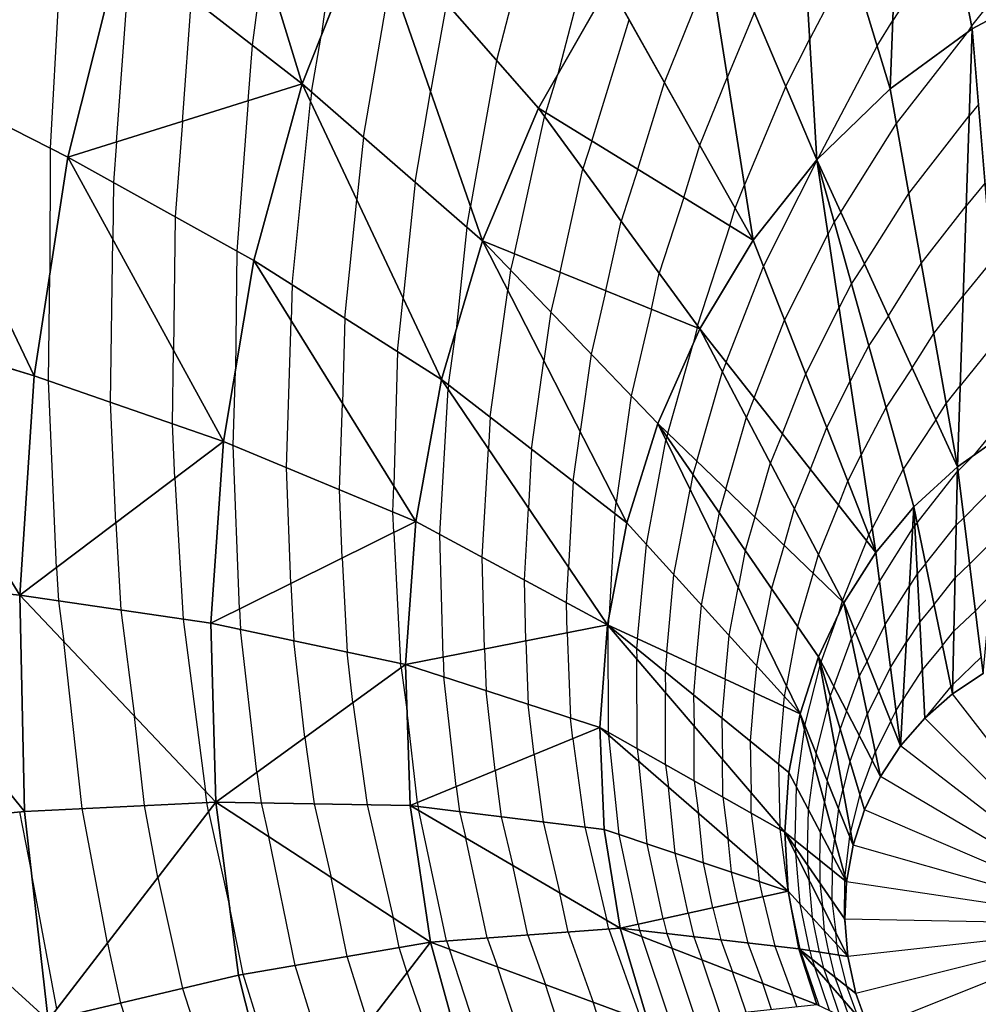
# Model space of a CAD drawing. Units: inches. Extents: x -10 to 10, y -10 to 10.
# Drawn here: x -7.7 to -6.1, y -5.9 to -4.3 of the extents above; entities that cross this region are included whole.
import ezdxf

# ---------------------------------------------------------------- set-up
doc = ezdxf.new("R2010")
doc.units = ezdxf.units.IN
doc.header["$MEASUREMENT"] = 0
for name, color, linetype, true_color in [('Net-Contour Lines', 150, 'Continuous', 0x0080ff), ('Net-Triangles', 153, 'Continuous', 0x6699cc), ('Net-U', 18, 'Continuous', 0x000000), ('Net-V', 254, 'Continuous', 0xcbdade)]:
    doc.layers.add(name, color=color, linetype=linetype, true_color=true_color)

msp = doc.modelspace()

# ---------------------------------------------------------------- linework, layer by layer
at = {"layer": 'Net-Contour Lines'}
for p, q in [((-7.1514, -4.0243, 2.1), (-7.1868, -4.2794, 2.1)), ((-6.1062, -4.094, 3), (-6.2082, -4.2524, 3)), ((-5.9568, -4.1142, 3.1), (-6.0733, -4.2617, 3.1)), ((-7.5371, -4.4605, 1.8), (-7.5134, -4.1329, 1.8)), ((-7.3047, -4.2948, 2), (-7.2851, -4.1465, 2)), ((-6.8419, -4.1478, 2.4), (-6.8867, -4.3208, 2.4)), ((-6.2797, -4.1491, 2.9), (-6.3504, -4.284, 2.9)), ((-7.6346, -4.1748, 1.7), (-7.651, -4.4712, 1.7)), ((-7.1147, -4.4522, 2.2), (-7.0676, -4.1785, 2.2)), ((-6.7386, -4.1776, 2.5), (-6.7818, -4.3446, 2.5)), ((-6.599, -4.3587, 2.7), (-6.5208, -4.1647, 2.7)), ((-7.4244, -4.4253, 1.9), (-7.4091, -4.2139, 1.9)), ((-6.9724, -4.223, 2.3), (-6.9995, -4.3745, 2.3)), ((-6.4451, -4.2386, 2.8), (-6.4915, -4.3493, 2.8)), ((-6.7235, -4.4589, 2.6), (-6.6595, -4.2512, 2.6)), ((-6.2351, -4.2957, 3), (-6.2082, -4.2524, 3)), ((-6.0733, -4.2617, 3.1), (-6.0806, -4.2729, 3.1)), ((-7.2033, -4.3751, 2.1), (-7.1868, -4.2794, 2.1)), ((-6.2021, -4.429, 3.1), (-6.0806, -4.2729, 3.1)), ((-7.3117, -4.3901, 2), (-7.3047, -4.2948, 2)), ((-6.3915, -4.3651, 2.9), (-6.3504, -4.284, 2.9)), ((-6.2351, -4.2957, 3), (-6.3371, -4.4901, 3)), ((-6.8867, -4.3208, 2.4), (-6.9314, -4.5705, 2.4)), ((-6.8021, -4.4106, 2.5), (-6.7818, -4.3446, 2.5)), ((-6.6448, -4.5072, 2.7), (-6.599, -4.3587, 2.7)), ((-6.5386, -4.4661, 2.8), (-6.4915, -4.3493, 2.8)), ((-7.2033, -4.3751, 2.1), (-7.205, -4.3914, 2.1)), ((-7.0261, -4.5292, 2.3), (-6.9995, -4.3745, 2.3)), ((-6.3915, -4.3651, 2.9), (-6.4622, -4.5339, 2.9)), ((-7.3117, -4.3901, 2), (-7.3313, -4.6473, 2)), ((-7.2368, -4.7049, 2.1), (-7.205, -4.3914, 2.1)), ((-6.0615, -4.3966, 3.2), (-6.0774, -4.416, 3.2)), ((-6.8021, -4.4106, 2.5), (-6.8043, -4.4173, 2.5)), ((-7.4244, -4.4253, 1.9), (-7.4369, -4.5887, 1.9)), ((-6.8562, -4.6516, 2.5), (-6.8043, -4.4173, 2.5)), ((-6.2972, -4.5804, 3.1), (-6.2021, -4.429, 3.1)), ((-6.1808, -4.5488, 3.2), (-6.0774, -4.416, 3.2)), ((-7.5371, -4.4605, 1.8), (-7.5424, -4.5301, 1.8)), ((-7.1147, -4.4522, 2.2), (-7.1258, -4.5593, 2.2)), ((-6.7235, -4.4589, 2.6), (-6.7389, -4.5065, 2.6)), ((-7.651, -4.4712, 1.7), (-7.6513, -4.6861, 1.7)), ((-6.5662, -4.5556, 2.8), (-6.5386, -4.4661, 2.8)), ((-6.4296, -4.6734, 3), (-6.338, -4.4916, 3)), ((-6.3379, -4.4914, 3), (-6.338, -4.4915, 3)), ((-6.338, -4.4915, 3), (-6.338, -4.4916, 3)), ((-6.3379, -4.4914, 3), (-6.3371, -4.4901, 3)), ((-6.778, -4.6832, 2.6), (-6.7389, -4.5065, 2.6)), ((-6.6448, -4.5072, 2.7), (-6.6735, -4.5958, 2.7)), ((-7.5424, -4.5301, 1.8), (-7.5436, -4.6274, 1.8)), ((-7.0261, -4.5292, 2.3), (-7.0467, -4.7271, 2.3)), ((-6.0504, -4.5305, 3.3), (-6.0826, -4.5698, 3.3)), ((-6.4782, -4.5736, 2.9), (-6.4622, -4.5339, 2.9)), ((-6.2566, -4.6693, 3.2), (-6.1808, -4.5488, 3.2)), ((-7.1464, -4.7621, 2.2), (-7.1258, -4.5593, 2.2)), ((-6.5662, -4.5556, 2.8), (-6.608, -4.685, 2.8)), ((-6.9375, -4.6063, 2.4), (-6.9314, -4.5705, 2.4)), ((-6.4875, -4.6039, 2.9), (-6.4782, -4.5736, 2.9)), ((-6.2972, -4.5804, 3.1), (-6.3085, -4.5973, 3.1)), ((-6.1595, -4.6686, 3.3), (-6.0826, -4.5698, 3.3)), ((-7.4369, -4.5887, 1.9), (-7.4395, -4.8172, 1.9)), ((-6.6998, -4.7148, 2.7), (-6.6735, -4.5958, 2.7)), ((-6.3085, -4.5973, 3.1), (-6.3191, -4.6176, 3.1)), ((-6.9375, -4.6063, 2.4), (-6.9558, -4.782, 2.4)), ((-6.4875, -4.6039, 2.9), (-6.5426, -4.7743, 2.9)), ((-7.5477, -4.906, 1.8), (-7.5436, -4.6274, 1.8)), ((-6.3935, -4.7653, 3.1), (-6.3191, -4.6176, 3.1)), ((-7.3313, -4.6473, 2), (-7.3337, -4.8518, 2)), ((-6.8562, -4.6516, 2.5), (-6.8627, -4.6797, 2.5)), ((-6.0393, -4.6644, 3.4), (-6.0878, -4.7237, 3.4)), ((-6.8627, -4.6797, 2.5), (-6.8676, -4.7141, 2.5)), ((-6.778, -4.6832, 2.6), (-6.7938, -4.7515, 2.6)), ((-6.4934, -4.8373, 3), (-6.4296, -4.6734, 3)), ((-6.2566, -4.6693, 3.2), (-6.2789, -4.703, 3.2)), ((-6.2159, -4.7582, 3.3), (-6.1595, -4.6686, 3.3)), ((-7.654, -4.8691, 1.7), (-7.6513, -4.6861, 1.7)), ((-6.6216, -4.7464, 2.8), (-6.608, -4.685, 2.8)), ((-7.2368, -4.7049, 2.1), (-7.2385, -4.7659, 2.1)), ((-6.8978, -4.9311, 2.5), (-6.8676, -4.7141, 2.5)), ((-6.6998, -4.7148, 2.7), (-6.7249, -4.8234, 2.7)), ((-6.2789, -4.703, 3.2), (-6.3003, -4.7436, 3.2)), ((-7.0561, -4.8192, 2.3), (-7.0467, -4.7271, 2.3)), ((-6.1382, -4.7885, 3.4), (-6.0878, -4.7237, 3.4)), ((-6.7938, -4.7515, 2.6), (-6.8056, -4.8352, 2.6)), ((-6.6216, -4.7464, 2.8), (-6.656, -4.8952, 2.8)), ((-6.3574, -4.8572, 3.2), (-6.3003, -4.7436, 3.2)), ((-7.2465, -5.0178, 2.1), (-7.2385, -4.7659, 2.1)), ((-7.1464, -4.7621, 2.2), (-7.1506, -4.9075, 2.2)), ((-6.4454, -4.8984, 3.1), (-6.3935, -4.7653, 3.1)), ((-6.2159, -4.7582, 3.3), (-6.2494, -4.8088, 3.3)), ((-6.9689, -4.876, 2.4), (-6.9558, -4.782, 2.4)), ((-6.5435, -4.7781, 2.9), (-6.5499, -4.806, 2.9)), ((-6.5435, -4.7781, 2.9), (-6.5426, -4.7743, 2.9)), ((-6.1752, -4.8472, 3.4), (-6.1382, -4.7885, 3.4)), ((-6.0282, -4.7982, 3.5), (-6.0931, -4.8776, 3.5)), ((-7.4414, -4.9428, 1.9), (-7.4395, -4.8172, 1.9)), ((-7.0561, -4.8192, 2.3), (-7.0626, -5.0491, 2.3)), ((-6.5937, -4.9588, 2.9), (-6.5499, -4.806, 2.9)), ((-6.2494, -4.8088, 3.3), (-6.2814, -4.8697, 3.3)), ((-6.8267, -4.9862, 2.6), (-6.8056, -4.8352, 2.6)), ((-6.7249, -4.8234, 2.7), (-6.7437, -4.9562, 2.7)), ((-7.3378, -4.9799, 2), (-7.3337, -4.8518, 2)), ((-6.4934, -4.8373, 3), (-6.4999, -4.8533, 3)), ((-6.1752, -4.8472, 3.4), (-6.2199, -4.9146, 3.4)), ((-7.64, -5.1891, 1.7), (-7.654, -4.8691, 1.7)), ((-6.5439, -5.0068, 3), (-6.4999, -4.8533, 3)), ((-6.3973, -4.9596, 3.2), (-6.3574, -4.8572, 3.2)), ((-6.3214, -4.9491, 3.3), (-6.2814, -4.8697, 3.3)), ((-6.9836, -5.1323, 2.4), (-6.9693, -4.8838, 2.4)), ((-6.9689, -4.876, 2.4), (-6.9693, -4.8838, 2.4)), ((-6.117, -4.9083, 3.5), (-6.0931, -4.8776, 3.5)), ((-6.656, -4.8952, 2.8), (-6.6818, -5.0773, 2.8)), ((-6.4454, -4.8984, 3.1), (-6.4588, -4.9316, 3.1)), ((-7.5387, -5.1125, 1.8), (-7.5477, -4.906, 1.8)), ((-7.1553, -5.0558, 2.2), (-7.1506, -4.9075, 2.2)), ((-6.2199, -4.9146, 3.4), (-6.2625, -4.9957, 3.4)), ((-6.1345, -4.9361, 3.5), (-6.117, -4.9083, 3.5)), ((-6.8978, -4.9311, 2.5), (-6.9007, -4.9854, 2.5)), ((-6.4941, -5.0547, 3.1), (-6.4588, -4.9316, 3.1)), ((-6.1345, -4.9361, 3.5), (-6.1904, -5.0204, 3.5)), ((-6.0171, -4.9321, 3.6), (-6.0703, -4.9972, 3.6)), ((-7.4374, -5.036, 1.9), (-7.4414, -4.9428, 1.9)), ((-6.3493, -5.0207, 3.3), (-6.3214, -4.9491, 3.3)), ((-6.7555, -5.0413, 2.7), (-6.7437, -4.9562, 2.7)), ((-6.5954, -4.9647, 2.9), (-6.5966, -4.9712, 2.9)), ((-6.5937, -4.9588, 2.9), (-6.5954, -4.9647, 2.9)), ((-6.3973, -4.9596, 3.2), (-6.4177, -5.0098, 3.2)), ((-7.327, -5.2598, 2), (-7.3378, -4.9799, 2)), ((-6.9114, -5.1713, 2.5), (-6.9007, -4.9854, 2.5)), ((-6.8267, -4.9862, 2.6), (-6.832, -5.087, 2.6)), ((-6.6302, -5.1493, 2.9), (-6.5966, -4.9712, 2.9)), ((-6.2853, -5.041, 3.4), (-6.2625, -4.9957, 3.4)), ((-6.0968, -5.0242, 3.6), (-6.0703, -4.9972, 3.6)), ((-7.2389, -5.2162, 2.1), (-7.2465, -5.0178, 2.1)), ((-6.5439, -5.0068, 3), (-6.5506, -5.0297, 3)), ((-6.4443, -5.1026, 3.2), (-6.4177, -5.0098, 3.2)), ((-6.3493, -5.0207, 3.3), (-6.3766, -5.0881, 3.3)), ((-6.1904, -5.0204, 3.5), (-6.2436, -5.1218, 3.5)), ((-7.4374, -5.036, 1.9), (-7.4234, -5.2771, 1.9)), ((-6.5506, -5.0297, 3), (-6.5554, -5.0552, 3)), ((-6.1667, -5.1123, 3.6), (-6.098, -5.0253, 3.6)), ((-6.0968, -5.0242, 3.6), (-6.098, -5.0253, 3.6)), ((-6.0869, -5.1037, 3.7), (-6.0223, -5.0381, 3.7)), ((-7.064, -5.0938, 2.3), (-7.0626, -5.0491, 2.3)), ((-6.7555, -5.0413, 2.7), (-6.7634, -5.1886, 2.7)), ((-6.583, -5.2013, 3), (-6.5554, -5.0552, 3)), ((-6.4941, -5.0547, 3.1), (-6.5058, -5.0946, 3.1)), ((-6.3012, -5.0819, 3.4), (-6.2853, -5.041, 3.4)), ((-7.1508, -5.1725, 2.2), (-7.1553, -5.0558, 2.2)), ((-6.8391, -5.2102, 2.6), (-6.832, -5.087, 2.6)), ((-6.6844, -5.0964, 2.8), (-6.6818, -5.0773, 2.8)), ((-6.3945, -5.1505, 3.3), (-6.3766, -5.0881, 3.3)), ((-6.3012, -5.0819, 3.4), (-6.3355, -5.1664, 3.4)), ((-7.0627, -5.1289, 2.3), (-7.064, -5.0938, 2.3)), ((-6.6844, -5.0964, 2.8), (-6.6937, -5.2696, 2.8)), ((-6.5058, -5.0946, 3.1), (-6.5142, -5.1392, 3.1)), ((-6.4443, -5.1026, 3.2), (-6.461, -5.1596, 3.2)), ((-6.0869, -5.1037, 3.7), (-6.0999, -5.1162, 3.7)), ((-7.5387, -5.1125, 1.8), (-7.5301, -5.2615, 1.8)), ((-6.2492, -5.1329, 3.5), (-6.2436, -5.1218, 3.5)), ((-6.2311, -5.2125, 3.6), (-6.1744, -5.1228, 3.6)), ((-6.1707, -5.117, 3.6), (-6.1744, -5.1228, 3.6)), ((-6.1667, -5.1123, 3.6), (-6.1707, -5.117, 3.6)), ((-6.1522, -5.1823, 3.7), (-6.0999, -5.1162, 3.7)), ((-7.0627, -5.1289, 2.3), (-7.0511, -5.353, 2.3)), ((-6.9783, -5.3422, 2.4), (-6.9836, -5.1323, 2.4)), ((-6.5357, -5.2534, 3.1), (-6.5142, -5.1392, 3.1)), ((-6.2532, -5.143, 3.5), (-6.2492, -5.1329, 3.5)), ((-6.0769, -5.1833, 3.8), (-6.0316, -5.1372, 3.8)), ((-6.6454, -5.3107, 2.9), (-6.6302, -5.1493, 2.9)), ((-6.3945, -5.1505, 3.3), (-6.4162, -5.2246, 3.3)), ((-6.2532, -5.143, 3.5), (-6.2944, -5.2447, 3.5)), ((-7.1508, -5.1725, 2.2), (-7.1425, -5.3336, 2.2)), ((-6.9074, -5.3282, 2.5), (-6.9114, -5.1713, 2.5)), ((-6.461, -5.1596, 3.2), (-6.473, -5.2232, 3.2)), ((-6.3447, -5.1985, 3.4), (-6.3355, -5.1664, 3.4)), ((-7.64, -5.1891, 1.7), (-7.6368, -5.246, 1.7)), ((-6.7669, -5.2492, 2.7), (-6.7634, -5.1886, 2.7)), ((-6.1522, -5.1823, 3.7), (-6.1664, -5.1994, 3.7)), ((-6.0769, -5.1833, 3.8), (-6.1019, -5.2071, 3.8)), ((-6.5954, -5.3338, 3), (-6.583, -5.2013, 3)), ((-6.3447, -5.1985, 3.4), (-6.3714, -5.2895, 3.4)), ((-6.1664, -5.1994, 3.7), (-6.1798, -5.2199, 3.7)), ((-6.1377, -5.2524, 3.8), (-6.1019, -5.2071, 3.8)), ((-7.2389, -5.2162, 2.1), (-7.2338, -5.3141, 2.1)), ((-6.8365, -5.3143, 2.6), (-6.8391, -5.2102, 2.6)), ((-6.4885, -5.3054, 3.2), (-6.473, -5.2232, 3.2)), ((-6.2728, -5.2976, 3.6), (-6.2311, -5.2125, 3.6)), ((-6.2216, -5.2861, 3.7), (-6.1798, -5.2199, 3.7)), ((-6.4162, -5.2246, 3.3), (-6.4317, -5.3072, 3.3)), ((-6.0669, -5.2629, 3.9), (-6.0409, -5.2364, 3.9)), ((-7.6368, -5.246, 1.7), (-7.6277, -5.3156, 1.7)), ((-6.7656, -5.3004, 2.7), (-6.7669, -5.2492, 2.7)), ((-6.5454, -5.3568, 3.1), (-6.5357, -5.2534, 3.1)), ((-6.2949, -5.2464, 3.5), (-6.3018, -5.27, 3.5)), ((-6.2949, -5.2464, 3.5), (-6.2944, -5.2447, 3.5)), ((-6.1377, -5.2524, 3.8), (-6.1621, -5.2817, 3.8)), ((-7.5301, -5.2615, 1.8), (-7.5063, -5.4437, 1.8)), ((-7.327, -5.2598, 2), (-7.3252, -5.2947, 2)), ((-6.6953, -5.2876, 2.8), (-6.6937, -5.2696, 2.8)), ((-6.3311, -5.35, 3.5), (-6.3018, -5.27, 3.5)), ((-6.0669, -5.2629, 3.9), (-6.1038, -5.298, 3.9)), ((-7.4234, -5.2771, 1.9), (-7.3849, -5.5719, 1.9)), ((-6.6953, -5.2876, 2.8), (-6.6954, -5.2882, 2.8)), ((-6.6954, -5.2882, 2.8), (-6.6954, -5.2887, 2.8)), ((-6.6949, -5.4713, 2.8), (-6.6954, -5.2887, 2.8)), ((-6.3714, -5.2895, 3.4), (-6.3905, -5.3912, 3.4)), ((-6.2524, -5.3489, 3.7), (-6.2216, -5.2861, 3.7)), ((-6.1621, -5.2817, 3.8), (-6.1852, -5.3169, 3.8)), ((-7.297, -5.5393, 2), (-7.3252, -5.2947, 2)), ((-6.7656, -5.3004, 2.7), (-6.76, -5.4466, 2.7)), ((-6.4954, -5.3799, 3.2), (-6.4885, -5.3054, 3.2)), ((-6.4412, -5.3574, 3.3), (-6.4317, -5.3072, 3.3)), ((-6.2728, -5.2976, 3.6), (-6.2792, -5.3102, 3.6)), ((-6.1232, -5.3225, 3.9), (-6.1038, -5.298, 3.9)), ((-7.5959, -5.6015, 1.7), (-7.6277, -5.3156, 1.7)), ((-7.2147, -5.4796, 2.1), (-7.2338, -5.3141, 2.1)), ((-6.8365, -5.3143, 2.6), (-6.8323, -5.4231, 2.6)), ((-6.6454, -5.3107, 2.9), (-6.6468, -5.3277, 2.9)), ((-6.3093, -5.3923, 3.6), (-6.2792, -5.3102, 3.6)), ((-6.2122, -5.3597, 3.8), (-6.1852, -5.3169, 3.8)), ((-6.1232, -5.3225, 3.9), (-6.1578, -5.3641, 3.9)), ((-7.1325, -5.42, 2.2), (-7.1425, -5.3336, 2.2)), ((-6.9074, -5.3282, 2.5), (-6.9047, -5.3996, 2.5)), ((-6.6468, -5.3277, 2.9), (-6.6464, -5.3458, 2.9)), ((-6.5954, -5.3338, 3), (-6.5982, -5.3672, 3)), ((-7.0502, -5.3603, 2.3), (-7.0511, -5.353, 2.3)), ((-6.9783, -5.3422, 2.4), (-6.977, -5.3761, 2.4)), ((-6.646, -5.4989, 2.9), (-6.6464, -5.3458, 2.9)), ((-6.5454, -5.3568, 3.1), (-6.5496, -5.4068, 3.1)), ((-6.4455, -5.403, 3.3), (-6.4412, -5.3574, 3.3)), ((-6.3588, -5.4595, 3.5), (-6.3329, -5.3557, 3.5)), ((-6.3321, -5.3527, 3.5), (-6.3329, -5.3557, 3.5)), ((-6.3311, -5.35, 3.5), (-6.3321, -5.3527, 3.5)), ((-6.2524, -5.3489, 3.7), (-6.2656, -5.375, 3.7)), ((-6.057, -5.3424, 4), (-6.1058, -5.3889, 4)), ((-7.0502, -5.3603, 2.3), (-7.0398, -5.4363, 2.3)), ((-6.5982, -5.3672, 3), (-6.5975, -5.4029, 3)), ((-6.2874, -5.4346, 3.7), (-6.2656, -5.375, 3.7)), ((-6.2321, -5.4003, 3.8), (-6.2122, -5.3597, 3.8)), ((-6.1578, -5.3641, 3.9), (-6.1905, -5.414, 3.9)), ((-6.9556, -5.5639, 2.4), (-6.977, -5.3761, 2.4)), ((-6.4954, -5.3799, 3.2), (-6.501, -5.4463, 3.2)), ((-6.3939, -5.4095, 3.4), (-6.3905, -5.3912, 3.4)), ((-6.3093, -5.3923, 3.6), (-6.3153, -5.4087, 3.6)), ((-6.1087, -5.3926, 4), (-6.1058, -5.3889, 4)), ((-6.8891, -5.5365, 2.5), (-6.9047, -5.3996, 2.5)), ((-6.5972, -5.5264, 3), (-6.5975, -5.4029, 3)), ((-6.5496, -5.4068, 3.1), (-6.5485, -5.4601, 3.1)), ((-6.4455, -5.403, 3.3), (-6.4524, -5.4859, 3.3)), ((-6.3153, -5.4087, 3.6), (-6.3198, -5.4271, 3.6)), ((-6.2321, -5.4003, 3.8), (-6.252, -5.4398, 3.8)), ((-6.1087, -5.3926, 4), (-6.1536, -5.4464, 4)), ((-7.1325, -5.42, 2.2), (-7.1084, -5.5949, 2.2)), ((-6.8225, -5.5092, 2.6), (-6.8323, -5.4231, 2.6)), ((-6.3955, -5.426, 3.4), (-6.4038, -5.5254, 3.4)), ((-6.3955, -5.426, 3.4), (-6.3939, -5.4095, 3.4)), ((-6.2027, -5.4333, 3.9), (-6.1905, -5.414, 3.9)), ((-7.0222, -5.5913, 2.3), (-7.0398, -5.4363, 2.3)), ((-6.3397, -5.5068, 3.6), (-6.3198, -5.4271, 3.6)), ((-6.2874, -5.4346, 3.7), (-6.2985, -5.4647, 3.7)), ((-6.2656, -5.4769, 3.8), (-6.252, -5.4398, 3.8)), ((-6.2117, -5.4516, 3.9), (-6.2027, -5.4333, 3.9)), ((-7.4893, -5.5963, 1.8), (-7.5063, -5.4437, 1.8)), ((-6.756, -5.4818, 2.7), (-6.76, -5.4466, 2.7)), ((-6.501, -5.4463, 3.2), (-6.4996, -5.5172, 3.2)), ((-6.3588, -5.4595, 3.5), (-6.3596, -5.466, 3.5)), ((-6.2117, -5.4516, 3.9), (-6.2384, -5.5046, 3.9)), ((-6.1536, -5.4464, 4), (-6.1536, -5.4464, 4)), ((-6.6949, -5.4713, 2.8), (-6.6942, -5.4765, 2.8)), ((-6.6768, -5.6457, 2.8), (-6.6942, -5.4765, 2.8)), ((-6.5483, -5.554, 3.1), (-6.5485, -5.4601, 3.1)), ((-6.3732, -5.5645, 3.5), (-6.3596, -5.466, 3.5)), ((-6.2985, -5.4647, 3.7), (-6.3067, -5.4984, 3.7)), ((-7.2147, -5.4796, 2.1), (-7.1991, -5.5933, 2.1)), ((-6.756, -5.4818, 2.7), (-6.7357, -5.6329, 2.7)), ((-6.4524, -5.4859, 3.3), (-6.4506, -5.5743, 3.3)), ((-6.2656, -5.4769, 3.8), (-6.2817, -5.5207, 3.8)), ((-6.8225, -5.5092, 2.6), (-6.8071, -5.6242, 2.6)), ((-6.646, -5.4989, 2.9), (-6.6432, -5.5207, 2.9)), ((-6.3397, -5.5068, 3.6), (-6.3423, -5.5285, 3.6)), ((-6.3206, -5.5541, 3.7), (-6.3067, -5.4984, 3.7)), ((-6.2437, -5.5192, 3.9), (-6.2384, -5.5046, 3.9)), ((-6.6287, -5.6618, 2.9), (-6.6432, -5.5207, 2.9)), ((-6.5972, -5.5264, 3), (-6.5922, -5.5649, 3)), ((-6.4994, -5.5815, 3.2), (-6.4996, -5.5172, 3.2)), ((-6.4038, -5.5254, 3.4), (-6.4017, -5.6314, 3.4)), ((-6.2817, -5.5207, 3.8), (-6.2936, -5.5698, 3.8)), ((-6.2437, -5.5192, 3.9), (-6.2649, -5.5767, 3.9)), ((-7.297, -5.5393, 2), (-7.2898, -5.5917, 2)), ((-6.8891, -5.5365, 2.5), (-6.8785, -5.6154, 2.5)), ((-6.3527, -5.6034, 3.6), (-6.3423, -5.5285, 3.6)), ((-6.5483, -5.554, 3.1), (-6.5412, -5.6092, 3.1)), ((-6.3206, -5.5541, 3.7), (-6.3251, -5.5909, 3.7)), ((-7.3827, -5.5911, 1.9), (-7.3849, -5.5719, 1.9)), ((-6.9556, -5.5639, 2.4), (-6.9499, -5.6066, 2.4)), ((-6.5806, -5.6779, 3), (-6.5922, -5.5649, 3)), ((-6.4505, -5.6091, 3.3), (-6.4506, -5.5743, 3.3)), ((-6.3757, -5.6555, 3.5), (-6.3732, -5.5645, 3.5)), ((-6.3015, -5.6015, 3.8), (-6.2936, -5.5698, 3.8)), ((-6.2649, -5.5767, 3.9), (-6.2805, -5.6411, 3.9)), ((-7.3799, -5.6065, 1.9), (-7.3827, -5.5911, 1.9)), ((-7.2898, -5.5917, 2), (-7.2763, -5.6497, 2)), ((-7.1991, -5.5933, 2.1), (-7.17, -5.7191, 2.1)), ((-7.0222, -5.5913, 2.3), (-7.0213, -5.5979, 2.3)), ((-6.4994, -5.5815, 3.2), (-6.4902, -5.6534, 3.2)), ((-6.3321, -5.6422, 3.7), (-6.3251, -5.5909, 3.7)), ((-7.7035, -5.6071, 1.6), (-7.6828, -5.7122, 1.6)), ((-7.5529, -5.8318, 1.7), (-7.5959, -5.6015, 1.7)), ((-7.4664, -5.7192, 1.8), (-7.4893, -5.5963, 1.8)), ((-7.3799, -5.6065, 1.9), (-7.3435, -5.7714, 1.9)), ((-7.1084, -5.5949, 2.2), (-7.0636, -5.7884, 2.2)), ((-7.0213, -5.5979, 2.3), (-7.0196, -5.6049, 2.3)), ((-6.9721, -5.828, 2.3), (-7.0196, -5.6049, 2.3)), ((-6.9499, -5.6066, 2.4), (-6.9391, -5.6519, 2.4)), ((-6.5325, -5.694, 3.1), (-6.5412, -5.6092, 3.1)), ((-6.4505, -5.6091, 3.3), (-6.4392, -5.6977, 3.3)), ((-6.3546, -5.6726, 3.6), (-6.3527, -5.6034, 3.6)), ((-6.3015, -5.6015, 3.8), (-6.3078, -5.6534, 3.8)), ((-6.8785, -5.6154, 2.5), (-6.8586, -5.6989, 2.5)), ((-6.8071, -5.6242, 2.6), (-6.7781, -5.7459, 2.6)), ((-6.7357, -5.6329, 2.7), (-6.6976, -5.793, 2.7)), ((-6.4017, -5.6366, 3.4), (-6.4017, -5.6314, 3.4)), ((-6.4017, -5.6366, 3.4), (-6.3882, -5.7419, 3.4)), ((-6.3334, -5.6896, 3.7), (-6.3321, -5.6422, 3.7)), ((-6.2824, -5.6488, 3.9), (-6.2805, -5.6411, 3.9)), ((-7.2313, -5.8697, 2), (-7.2763, -5.6497, 2)), ((-6.9027, -5.8229, 2.4), (-6.9391, -5.6519, 2.4)), ((-6.6443, -5.7994, 2.8), (-6.6768, -5.6457, 2.8)), ((-6.6016, -5.79, 2.9), (-6.6287, -5.6618, 2.9)), ((-6.4844, -5.7102, 3.2), (-6.4902, -5.6534, 3.2)), ((-6.3757, -5.6555, 3.5), (-6.3757, -5.6667, 3.5)), ((-6.3116, -5.6811, 3.8), (-6.3078, -5.6534, 3.8)), ((-6.2824, -5.6488, 3.9), (-6.2906, -5.7159, 3.9)), ((-6.5589, -5.7806, 3), (-6.5806, -5.6779, 3)), ((-6.3757, -5.6667, 3.5), (-6.3743, -5.6785, 3.5)), ((-6.3668, -5.7651, 3.5), (-6.3743, -5.6785, 3.5)), ((-6.3546, -5.6726, 3.6), (-6.3546, -5.6974, 3.6)), ((-6.5162, -5.7711, 3.1), (-6.5325, -5.694, 3.1)), ((-6.3334, -5.6896, 3.7), (-6.3335, -5.7281, 3.7)), ((-6.3123, -5.7066, 3.8), (-6.3116, -5.6811, 3.8)), ((-7.6395, -5.9444, 1.6), (-7.6828, -5.7122, 1.6)), ((-6.8333, -5.8178, 2.5), (-6.8586, -5.6989, 2.5)), ((-6.4735, -5.7617, 3.2), (-6.4844, -5.7102, 3.2)), ((-6.4363, -5.7263, 3.3), (-6.4392, -5.6977, 3.3)), ((-6.3546, -5.6974, 3.6), (-6.3516, -5.7234, 3.6)), ((-6.3123, -5.7066, 3.8), (-6.3124, -5.7587, 3.8)), ((-7.4664, -5.7192, 1.8), (-7.4246, -5.9091, 1.8)), ((-7.1422, -5.8544, 2.1), (-7.17, -5.7191, 2.1)), ((-6.4308, -5.7523, 3.3), (-6.4363, -5.7263, 3.3)), ((-6.346, -5.788, 3.6), (-6.3516, -5.7234, 3.6)), ((-6.3335, -5.7281, 3.7), (-6.3288, -5.7684, 3.7)), ((-6.2912, -5.7237, 3.9), (-6.2914, -5.7894, 3.9)), ((-6.2912, -5.7237, 3.9), (-6.2911, -5.7199, 3.9)), ((-6.2911, -5.7199, 3.9), (-6.2906, -5.7159, 3.9)), ((-6.7639, -5.8127, 2.6), (-6.7781, -5.7459, 2.6)), ((-6.3882, -5.7424, 3.4), (-6.3882, -5.7419, 3.4)), ((-6.3881, -5.7429, 3.4), (-6.3882, -5.7424, 3.4)), ((-6.3881, -5.7429, 3.4), (-6.3846, -5.7572, 3.4)), ((-6.4735, -5.7617, 3.2), (-6.4564, -5.8315, 3.2)), ((-6.4308, -5.7523, 3.3), (-6.4101, -5.8369, 3.3)), ((-6.3671, -5.842, 3.4), (-6.3846, -5.7572, 3.4)), ((-6.3124, -5.7587, 3.8), (-6.3061, -5.8133, 3.8)), ((-7.3203, -5.885, 1.9), (-7.3435, -5.7714, 1.9)), ((-6.5162, -5.7711, 3.1), (-6.5028, -5.8262, 3.1)), ((-6.3504, -5.8446, 3.5), (-6.3668, -5.7651, 3.5)), ((-6.3251, -5.8108, 3.7), (-6.3288, -5.7684, 3.7)), ((-7.0532, -5.8392, 2.2), (-7.0636, -5.7884, 2.2)), ((-6.6945, -5.8076, 2.7), (-6.6976, -5.793, 2.7)), ((-6.6016, -5.79, 2.9), (-6.5954, -5.8154, 2.9)), ((-6.5589, -5.7806, 3), (-6.5491, -5.8208, 3)), ((-6.3338, -5.8471, 3.6), (-6.346, -5.788, 3.6)), ((-6.2914, -5.7894, 3.9), (-6.2888, -5.8112, 3.9)), ((-6.7639, -5.8127, 2.6), (-6.7211, -5.9328, 2.6)), ((-6.6945, -5.8076, 2.7), (-6.6391, -5.9631, 2.7)), ((-6.6443, -5.7994, 2.8), (-6.6417, -5.81, 2.8)), ((-6.6417, -5.81, 2.8), (-6.6378, -5.8206, 2.8)), ((-6.3171, -5.8497, 3.7), (-6.3251, -5.8108, 3.7)), ((-6.3043, -5.8337, 3.8), (-6.3061, -5.8133, 3.8)), ((-6.9721, -5.828, 2.3), (-6.967, -5.8421, 2.3)), ((-6.9027, -5.8229, 2.4), (-6.885, -5.8724, 2.4)), ((-6.8333, -5.8178, 2.5), (-6.803, -5.9026, 2.5)), ((-6.5901, -5.9634, 2.8), (-6.6378, -5.8206, 2.8)), ((-6.5954, -5.8154, 2.9), (-6.5861, -5.8406, 2.9)), ((-6.5491, -5.8208, 3), (-6.5344, -5.8607, 3)), ((-6.5028, -5.8262, 3.1), (-6.4826, -5.8807, 3.1)), ((-7.5529, -5.8318, 1.7), (-7.5304, -5.9342, 1.7)), ((-7.0399, -5.8823, 2.2), (-7.0532, -5.8392, 2.2)), ((-6.9017, -6.0418, 2.3), (-6.967, -5.8421, 2.3)), ((-6.5466, -5.9588, 2.9), (-6.5861, -5.8406, 2.9)), ((-6.4564, -5.8315, 3.2), (-6.4309, -5.9008, 3.2)), ((-6.4101, -5.8369, 3.3), (-6.3792, -5.9208, 3.3)), ((-6.3671, -5.842, 3.4), (-6.3667, -5.8434, 3.4)), ((-6.3667, -5.8434, 3.4), (-6.3662, -5.8448, 3.4)), ((-6.3345, -5.9385, 3.4), (-6.3662, -5.8448, 3.4)), ((-6.3504, -5.8446, 3.5), (-6.347, -5.8588, 3.5)), ((-6.3338, -5.8471, 3.6), (-6.3272, -5.8743, 3.6)), ((-6.3005, -5.8523, 3.8), (-6.3043, -5.8337, 3.8)), ((-7.1067, -5.9693, 2.1), (-7.1422, -5.8544, 2.1)), ((-6.5031, -5.9542, 3), (-6.5344, -5.8607, 3)), ((-6.347, -5.8588, 3.5), (-6.3416, -5.8731, 3.5)), ((-6.3171, -5.8497, 3.7), (-6.3074, -5.8897, 3.7)), ((-6.3005, -5.8523, 3.8), (-6.2876, -5.9052, 3.8)), ((-7.1735, -6.0563, 2), (-7.2313, -5.8697, 2)), ((-6.8355, -6.0238, 2.4), (-6.885, -5.8724, 2.4)), ((-6.4596, -5.9496, 3.1), (-6.4826, -5.8807, 3.1)), ((-6.3166, -5.947, 3.5), (-6.3416, -5.8731, 3.5)), ((-6.3272, -5.8743, 3.6), (-6.317, -5.9014, 3.6)), ((-7.2403, -6.1433, 1.9), (-7.3203, -5.885, 1.9)), ((-7.0399, -5.8823, 2.2), (-6.9767, -6.0654, 2.2)), ((-6.3074, -5.8897, 3.7), (-6.2925, -5.9297, 3.7)), ((-7.4246, -5.9091, 1.8), (-7.3583, -6.1149, 1.8)), ((-6.7693, -6.0059, 2.5), (-6.803, -5.9026, 2.5)), ((-6.4161, -5.945, 3.2), (-6.4309, -5.9008, 3.2)), ((-6.2987, -5.9556, 3.6), (-6.317, -5.9014, 3.6)), ((-6.2876, -5.9052, 3.8), (-6.2679, -5.958, 3.8)), ((-6.3726, -5.9404, 3.3), (-6.3792, -5.9208, 3.3)), ((-6.2808, -5.9641, 3.7), (-6.2925, -5.9297, 3.7)), ((-7.5304, -5.9342, 1.7), (-7.4947, -6.0451, 1.7)), ((-6.703, -5.9879, 2.6), (-6.7211, -5.9328, 2.6))]:
    msp.add_line(p, q, dxfattribs=at)
at = {"layer": 'Net-Triangles'}
for points in [[(-6.1868, -3.6826, 2.7546), (-6.3776, -3.827, 2.6802), (-6.2126, -4.3697, 3.0505)], [(-6.0723, -4.2669, 3.1031), (-6.1868, -3.6826, 2.7546), (-6.2126, -4.3697, 3.0505)], [(-5.9193, -4.1847, 3.1564), (-6.1868, -3.6826, 2.7546), (-6.0723, -4.2669, 3.1031)], [(-7.4007, -3.7701, 1.8562), (-7.529, -4.1207, 1.785), (-7.2192, -4.3612, 2.082)], [(-7.1047, -4.0719, 2.1456), (-7.4007, -3.7701, 1.8562), (-7.2192, -4.3612, 2.082)], [(-6.3776, -3.827, 2.6802), (-6.5473, -3.9975, 2.6094), (-6.3381, -4.4911, 2.9996)], [(-6.2126, -4.3697, 3.0505), (-6.3776, -3.827, 2.6802), (-6.3381, -4.4911, 2.9996)], [(-7.529, -4.1207, 1.785), (-7.8371, -3.8994, 1.5209), (-7.933, -4.3278, 1.4597)], [(-6.5473, -3.9975, 2.6094), (-6.6936, -4.1906, 2.5436), (-6.4471, -4.6287, 2.9514)], [(-6.3381, -4.4911, 2.9996), (-6.5473, -3.9975, 2.6094), (-6.4471, -4.6287, 2.9514)], [(-7.1047, -4.0719, 2.1456), (-7.2192, -4.3612, 2.082), (-6.9109, -4.6295, 2.4301)], [(-6.6936, -4.1906, 2.5436), (-7.1047, -4.0719, 2.1456), (-6.815, -4.4026, 2.4836)], [(-6.815, -4.4026, 2.4836), (-7.1047, -4.0719, 2.1456), (-6.9109, -4.6295, 2.4301)], [(-7.529, -4.1207, 1.785), (-7.933, -4.3278, 1.4597), (-7.6207, -4.4866, 1.7258)], [(-7.2192, -4.3612, 2.082), (-7.529, -4.1207, 1.785), (-7.6207, -4.4866, 1.7258)], [(-6.4471, -4.6287, 2.9514), (-6.6936, -4.1906, 2.5436), (-6.815, -4.4026, 2.4836)], [(-5.9193, -4.1847, 3.1564), (-6.0723, -4.2669, 3.1031), (-6.0149, -4.9585, 3.6197)], [(-6.0723, -4.2669, 3.1031), (-6.2126, -4.3697, 3.0505), (-6.0978, -5.0164, 3.5902)], [(-6.0149, -4.9585, 3.6197), (-6.0723, -4.2669, 3.1031), (-6.0978, -5.0164, 3.5902)], [(-7.933, -4.3278, 1.4597), (-7.9926, -4.7653, 1.4108), (-7.6781, -4.8608, 1.6774)], [(-7.6207, -4.4866, 1.7258), (-7.933, -4.3278, 1.4597), (-7.6781, -4.8608, 1.6774)], [(-7.2192, -4.3612, 2.082), (-7.6207, -4.4866, 1.7258), (-7.3021, -4.6636, 2.0277)], [(-7.2192, -4.3612, 2.082), (-7.3021, -4.6636, 2.0277), (-6.9808, -4.8668, 2.3833)], [(-6.9109, -4.6295, 2.4301), (-7.2192, -4.3612, 2.082), (-6.9808, -4.8668, 2.3833)], [(-6.0978, -5.0164, 3.5902), (-6.2126, -4.3697, 3.0505), (-6.3381, -4.4911, 2.9996)], [(-6.5384, -4.7801, 2.9065), (-6.815, -4.4026, 2.4836), (-6.9109, -4.6295, 2.4301)], [(-6.4471, -4.6287, 2.9514), (-6.815, -4.4026, 2.4836), (-6.5384, -4.7801, 2.9065)], [(-7.6207, -4.4866, 1.7258), (-7.6781, -4.8608, 1.6774), (-7.3541, -4.9731, 1.9821)], [(-7.3021, -4.6636, 2.0277), (-7.6207, -4.4866, 1.7258), (-7.3541, -4.9731, 1.9821)], [(-6.3381, -4.4911, 2.9996), (-6.4471, -4.6287, 2.9514), (-6.2374, -5.163, 3.5327)], [(-6.0978, -5.0164, 3.5902), (-6.3381, -4.4911, 2.9996), (-6.1724, -5.0849, 3.561)], [(-6.1724, -5.0849, 3.561), (-6.3381, -4.4911, 2.9996), (-6.2374, -5.163, 3.5327)], [(-6.9109, -4.6295, 2.4301), (-6.9808, -4.8668, 2.3833), (-6.6638, -5.1123, 2.829)], [(-6.5384, -4.7801, 2.9065), (-6.9109, -4.6295, 2.4301), (-6.6108, -4.9423, 2.8656)], [(-6.6108, -4.9423, 2.8656), (-6.9109, -4.6295, 2.4301), (-6.6638, -5.1123, 2.829)], [(-6.2374, -5.163, 3.5327), (-6.4471, -4.6287, 2.9514), (-6.5384, -4.7801, 2.9065)], [(-7.3021, -4.6636, 2.0277), (-7.3541, -4.9731, 1.9821), (-7.0247, -5.1101, 2.3431)], [(-6.9808, -4.8668, 2.3833), (-7.3021, -4.6636, 2.0277), (-7.0247, -5.1101, 2.3431)], [(-7.9926, -4.7653, 1.4108), (-8.019, -5.2044, 1.3719), (-7.7027, -5.2364, 1.6382)], [(-7.6781, -4.8608, 1.6774), (-7.9926, -4.7653, 1.4108), (-7.7027, -5.2364, 1.6382)], [(-6.292, -5.2491, 3.5057), (-6.5384, -4.7801, 2.9065), (-6.6108, -4.9423, 2.8656)], [(-6.2374, -5.163, 3.5327), (-6.5384, -4.7801, 2.9065), (-6.292, -5.2491, 3.5057)], [(-7.3541, -4.9731, 1.9821), (-7.6781, -4.8608, 1.6774), (-7.7027, -5.2364, 1.6382)], [(-6.9808, -4.8668, 2.3833), (-7.0247, -5.1101, 2.3431), (-6.6969, -5.2869, 2.7968)], [(-6.6638, -5.1123, 2.829), (-6.9808, -4.8668, 2.3833), (-6.6969, -5.2869, 2.7968)], [(-6.6108, -4.9423, 2.8656), (-6.6638, -5.1123, 2.829), (-6.367, -5.4392, 3.4571)], [(-6.292, -5.2491, 3.5057), (-6.6108, -4.9423, 2.8656), (-6.3354, -5.3417, 3.4804)], [(-6.3354, -5.3417, 3.4804), (-6.6108, -4.9423, 2.8656), (-6.367, -5.4392, 3.4571)], [(-6.0535, -5.3704, 4.0352), (-6.0149, -4.9585, 3.6197), (-6.0978, -5.0164, 3.5902)], [(-7.3541, -4.9731, 1.9821), (-7.7027, -5.2364, 1.6382), (-7.3758, -5.284, 1.9446)], [(-7.0247, -5.1101, 2.3431), (-7.3541, -4.9731, 1.9821), (-7.3758, -5.284, 1.9446)], [(-6.1061, -5.4051, 4.0178), (-6.0978, -5.0164, 3.5902), (-6.1724, -5.0849, 3.561)], [(-6.0535, -5.3704, 4.0352), (-6.0978, -5.0164, 3.5902), (-6.1061, -5.4051, 4.0178)], [(-6.1724, -5.0849, 3.561), (-6.2374, -5.163, 3.5327), (-6.1949, -5.4939, 3.9822)], [(-6.1536, -5.4464, 4), (-6.1724, -5.0849, 3.561), (-6.1949, -5.4939, 3.9822)], [(-6.1061, -5.4051, 4.0178), (-6.1724, -5.0849, 3.561), (-6.1536, -5.4464, 4)], [(-7.0247, -5.1101, 2.3431), (-7.3758, -5.284, 1.9446), (-7.0426, -5.3548, 2.3093)], [(-6.6969, -5.2869, 2.7968), (-7.0247, -5.1101, 2.3431), (-7.0426, -5.3548, 2.3093)], [(-6.367, -5.4392, 3.4571), (-6.6638, -5.1123, 2.829), (-6.6969, -5.2869, 2.7968)], [(-6.1949, -5.4939, 3.9822), (-6.2374, -5.163, 3.5327), (-6.292, -5.2491, 3.5057)], [(-7.7027, -5.2364, 1.6382), (-8.019, -5.2044, 1.3719), (-7.6949, -5.6063, 1.6071)], [(-8.019, -5.2044, 1.3719), (-8.013, -5.637, 1.3414), (-7.6949, -5.6063, 1.6071)], [(-7.3758, -5.284, 1.9446), (-7.7027, -5.2364, 1.6382), (-7.3674, -5.5903, 1.9144)], [(-7.7027, -5.2364, 1.6382), (-7.6949, -5.6063, 1.6071), (-7.3674, -5.5903, 1.9144)], [(-6.2296, -5.5465, 3.9648), (-6.292, -5.2491, 3.5057), (-6.3354, -5.3417, 3.4804)], [(-6.1949, -5.4939, 3.9822), (-6.292, -5.2491, 3.5057), (-6.2296, -5.5465, 3.9648)], [(-7.0426, -5.3548, 2.3093), (-7.3758, -5.284, 1.9446), (-7.3674, -5.5903, 1.9144)], [(-6.6969, -5.2869, 2.7968), (-7.0426, -5.3548, 2.3093), (-6.7099, -5.4629, 2.7693)], [(-6.6969, -5.2869, 2.7968), (-6.7099, -5.4629, 2.7693), (-6.3931, -5.6415, 3.4176)], [(-6.367, -5.4392, 3.4571), (-6.6969, -5.2869, 2.7968), (-6.3863, -5.5397, 3.4361)], [(-6.3863, -5.5397, 3.4361), (-6.6969, -5.2869, 2.7968), (-6.3931, -5.6415, 3.4176)], [(-6.3354, -5.3417, 3.4804), (-6.367, -5.4392, 3.4571), (-6.2763, -5.6639, 3.932)], [(-6.2296, -5.5465, 3.9648), (-6.3354, -5.3417, 3.4804), (-6.2568, -5.6036, 3.9479)], [(-6.2568, -5.6036, 3.9479), (-6.3354, -5.3417, 3.4804), (-6.2763, -5.6639, 3.932)], [(-7.0426, -5.3548, 2.3093), (-7.3674, -5.5903, 1.9144), (-7.0343, -5.5963, 2.2817)], [(-6.7099, -5.4629, 2.7693), (-7.0426, -5.3548, 2.3093), (-7.0343, -5.5963, 2.2817)], [(-6.367, -5.4392, 3.4571), (-6.3863, -5.5397, 3.4361), (-6.2876, -5.7266, 3.9172)], [(-6.2763, -5.6639, 3.932), (-6.367, -5.4392, 3.4571), (-6.2876, -5.7266, 3.9172)], [(-6.7099, -5.4629, 2.7693), (-7.0343, -5.5963, 2.2817), (-6.7026, -5.637, 2.7463)], [(-6.3931, -5.6415, 3.4176), (-6.7099, -5.4629, 2.7693), (-6.3873, -5.7427, 3.4019)], [(-6.7099, -5.4629, 2.7693), (-6.7026, -5.637, 2.7463), (-6.3873, -5.7427, 3.4019)], [(-6.2876, -5.7266, 3.9172), (-6.3863, -5.5397, 3.4361), (-6.3931, -5.6415, 3.4176)], [(-7.3674, -5.5903, 1.9144), (-7.6949, -5.6063, 1.6071), (-7.6541, -5.9634, 1.5831)], [(-7.3674, -5.5903, 1.9144), (-7.6541, -5.9634, 1.5831), (-7.3284, -5.8863, 1.8909)], [(-7.0343, -5.5963, 2.2817), (-7.3674, -5.5903, 1.9144), (-6.9998, -5.83, 2.26)], [(-7.3674, -5.5903, 1.9144), (-7.3284, -5.8863, 1.8909), (-6.9998, -5.83, 2.26)], [(-7.6949, -5.6063, 1.6071), (-8.013, -5.637, 1.3414), (-7.6541, -5.9634, 1.5831)], [(-6.7026, -5.637, 2.7463), (-7.0343, -5.5963, 2.2817), (-6.675, -5.8062, 2.728)], [(-7.0343, -5.5963, 2.2817), (-6.9998, -5.83, 2.26), (-6.675, -5.8062, 2.728)], [(-8.013, -5.637, 1.3414), (-7.9733, -6.0549, 1.3179), (-7.6541, -5.9634, 1.5831)], [(-6.3873, -5.7427, 3.4019), (-6.7026, -5.637, 2.7463), (-6.675, -5.8062, 2.728)], [(-6.2876, -5.7266, 3.9172), (-6.3931, -5.6415, 3.4176), (-6.2906, -5.7906, 3.9038)], [(-6.2906, -5.7906, 3.9038), (-6.3931, -5.6415, 3.4176), (-6.2851, -5.8547, 3.892)], [(-6.3931, -5.6415, 3.4176), (-6.3873, -5.7427, 3.4019), (-6.2851, -5.8547, 3.892)], [(-6.3873, -5.7427, 3.4019), (-6.675, -5.8062, 2.728), (-6.3689, -5.8417, 3.389)], [(-6.2851, -5.8547, 3.892), (-6.3873, -5.7427, 3.4019), (-6.3689, -5.8417, 3.389)], [(-6.675, -5.8062, 2.728), (-6.9998, -5.83, 2.26), (-6.6273, -5.9674, 2.7143)], [(-6.3689, -5.8417, 3.389), (-6.675, -5.8062, 2.728), (-6.3383, -5.9367, 3.3791)], [(-6.675, -5.8062, 2.728), (-6.6273, -5.9674, 2.7143), (-6.3383, -5.9367, 3.3791)], [(-6.9998, -5.83, 2.26), (-7.3284, -5.8863, 1.8909), (-7.2579, -6.1663, 1.8736)], [(-6.9998, -5.83, 2.26), (-7.2579, -6.1663, 1.8736), (-6.9389, -6.0519, 2.2439)], [(-6.9998, -5.83, 2.26), (-6.9389, -6.0519, 2.2439), (-6.6273, -5.9674, 2.7143)], [(-6.2851, -5.8547, 3.892), (-6.3689, -5.8417, 3.389), (-6.2714, -5.9179, 3.8821)], [(-6.2714, -5.9179, 3.8821), (-6.3689, -5.8417, 3.389), (-6.2496, -5.979, 3.8743)], [(-6.3689, -5.8417, 3.389), (-6.3383, -5.9367, 3.3791), (-6.2496, -5.979, 3.8743)], [(-7.3284, -5.8863, 1.8909), (-7.6541, -5.9634, 1.5831), (-7.2579, -6.1663, 1.8736)]]:
    msp.add_3dface(points, dxfattribs=at)
at = {"layer": 'Net-U'}
for p, q in [((-6.0723, -4.2669, 3.1031), (-6.1868, -3.6826, 2.7546)), ((-6.2126, -4.3697, 3.0505), (-6.3776, -3.827, 2.6802)), ((-6.3381, -4.4911, 2.9996), (-6.5473, -3.9975, 2.6094)), ((-6.815, -4.4026, 2.4836), (-7.1047, -4.0719, 2.1456)), ((-7.2192, -4.3612, 2.082), (-7.529, -4.1207, 1.785)), ((-6.4471, -4.6287, 2.9514), (-6.6936, -4.1906, 2.5436)), ((-6.0149, -4.9585, 3.6197), (-6.0723, -4.2669, 3.1031)), ((-7.6207, -4.4866, 1.7258), (-7.933, -4.3278, 1.4597)), ((-6.9109, -4.6295, 2.4301), (-7.2192, -4.3612, 2.082)), ((-6.0978, -5.0164, 3.5902), (-6.2126, -4.3697, 3.0505)), ((-6.5384, -4.7801, 2.9065), (-6.815, -4.4026, 2.4836)), ((-7.3021, -4.6636, 2.0277), (-7.6207, -4.4866, 1.7258)), ((-6.1724, -5.0849, 3.561), (-6.3381, -4.4911, 2.9996)), ((-6.6108, -4.9423, 2.8656), (-6.9109, -4.6295, 2.4301)), ((-6.2374, -5.163, 3.5327), (-6.4471, -4.6287, 2.9514)), ((-6.9808, -4.8668, 2.3833), (-7.3021, -4.6636, 2.0277)), ((-7.6781, -4.8608, 1.6774), (-7.9926, -4.7653, 1.4108)), ((-6.292, -5.2491, 3.5057), (-6.5384, -4.7801, 2.9065)), ((-7.3541, -4.9731, 1.9821), (-7.6781, -4.8608, 1.6774)), ((-6.6638, -5.1123, 2.829), (-6.9808, -4.8668, 2.3833)), ((-6.3354, -5.3417, 3.4804), (-6.6108, -4.9423, 2.8656)), ((-7.0247, -5.1101, 2.3431), (-7.3541, -4.9731, 1.9821)), ((-6.1061, -5.4051, 4.0178), (-6.0978, -5.0164, 3.5902)), ((-6.1536, -5.4464, 4), (-6.1724, -5.0849, 3.561)), ((-6.6969, -5.2869, 2.7968), (-7.0247, -5.1101, 2.3431)), ((-6.367, -5.4392, 3.4571), (-6.6638, -5.1123, 2.829)), ((-6.1949, -5.4939, 3.9822), (-6.2374, -5.163, 3.5327)), ((-7.7027, -5.2364, 1.6382), (-8.019, -5.2044, 1.3719)), ((-7.3758, -5.284, 1.9446), (-7.7027, -5.2364, 1.6382)), ((-6.2296, -5.5465, 3.9648), (-6.292, -5.2491, 3.5057)), ((-7.0426, -5.3548, 2.3093), (-7.3758, -5.284, 1.9446)), ((-6.3863, -5.5397, 3.4361), (-6.6969, -5.2869, 2.7968)), ((-6.2568, -5.6036, 3.9479), (-6.3354, -5.3417, 3.4804)), ((-6.7099, -5.4629, 2.7693), (-7.0426, -5.3548, 2.3093)), ((-5.8, -5.8, 4), (-6.1061, -5.4051, 4.0178)), ((-6.2763, -5.6639, 3.932), (-6.367, -5.4392, 3.4571)), ((-5.8, -5.8, 4), (-6.1536, -5.4464, 4)), ((-6.3931, -5.6415, 3.4176), (-6.7099, -5.4629, 2.7693)), ((-5.8, -5.8, 4), (-6.1949, -5.4939, 3.9822)), ((-6.2876, -5.7266, 3.9172), (-6.3863, -5.5397, 3.4361)), ((-5.8, -5.8, 4), (-6.2296, -5.5465, 3.9648)), ((-7.3674, -5.5903, 1.9144), (-7.6949, -5.6063, 1.6071)), ((-7.0343, -5.5963, 2.2817), (-7.3674, -5.5903, 1.9144)), ((-7.6949, -5.6063, 1.6071), (-8.013, -5.637, 1.3414)), ((-6.7026, -5.637, 2.7463), (-7.0343, -5.5963, 2.2817)), ((-5.8, -5.8, 4), (-6.2568, -5.6036, 3.9479)), ((-6.3873, -5.7427, 3.4019), (-6.7026, -5.637, 2.7463)), ((-6.2906, -5.7906, 3.9038), (-6.3931, -5.6415, 3.4176)), ((-5.8, -5.8, 4), (-6.2763, -5.6639, 3.932)), ((-5.8, -5.8, 4), (-6.2876, -5.7266, 3.9172)), ((-6.2851, -5.8547, 3.892), (-6.3873, -5.7427, 3.4019)), ((-5.8, -5.8, 4), (-6.2906, -5.7906, 3.9038)), ((-6.675, -5.8062, 2.728), (-6.9998, -5.83, 2.26)), ((-6.3689, -5.8417, 3.389), (-6.675, -5.8062, 2.728)), ((-5.8, -5.8, 4), (-6.2851, -5.8547, 3.892)), ((-5.8, -5.8, 4), (-6.2714, -5.9179, 3.8821)), ((-5.8, -5.8, 4), (-6.2496, -5.979, 3.8743)), ((-6.9998, -5.83, 2.26), (-7.3284, -5.8863, 1.8909)), ((-6.2714, -5.9179, 3.8821), (-6.3689, -5.8417, 3.389)), ((-7.3284, -5.8863, 1.8909), (-7.6541, -5.9634, 1.5831))]:
    msp.add_line(p, q, dxfattribs=at)
at = {"layer": 'Net-V'}
for p, q in [((-7.1047, -4.0719, 2.1456), (-7.2192, -4.3612, 2.082)), ((-7.529, -4.1207, 1.785), (-7.6207, -4.4866, 1.7258)), ((-6.6936, -4.1906, 2.5436), (-6.815, -4.4026, 2.4836)), ((-5.9193, -4.1847, 3.1564), (-6.0723, -4.2669, 3.1031)), ((-6.0723, -4.2669, 3.1031), (-6.2126, -4.3697, 3.0505)), ((-7.2192, -4.3612, 2.082), (-7.3021, -4.6636, 2.0277)), ((-6.2126, -4.3697, 3.0505), (-6.3381, -4.4911, 2.9996)), ((-6.815, -4.4026, 2.4836), (-6.9109, -4.6295, 2.4301)), ((-7.6207, -4.4866, 1.7258), (-7.6781, -4.8608, 1.6774)), ((-6.3381, -4.4911, 2.9996), (-6.4471, -4.6287, 2.9514)), ((-6.9109, -4.6295, 2.4301), (-6.9808, -4.8668, 2.3833)), ((-6.4471, -4.6287, 2.9514), (-6.5384, -4.7801, 2.9065)), ((-7.3021, -4.6636, 2.0277), (-7.3541, -4.9731, 1.9821)), ((-6.5384, -4.7801, 2.9065), (-6.6108, -4.9423, 2.8656)), ((-7.6781, -4.8608, 1.6774), (-7.7027, -5.2364, 1.6382)), ((-6.9808, -4.8668, 2.3833), (-7.0247, -5.1101, 2.3431)), ((-6.6108, -4.9423, 2.8656), (-6.6638, -5.1123, 2.829)), ((-6.0149, -4.9585, 3.6197), (-6.0978, -5.0164, 3.5902)), ((-7.3541, -4.9731, 1.9821), (-7.3758, -5.284, 1.9446)), ((-6.0978, -5.0164, 3.5902), (-6.1724, -5.0849, 3.561)), ((-6.1724, -5.0849, 3.561), (-6.2374, -5.163, 3.5327)), ((-7.0247, -5.1101, 2.3431), (-7.0426, -5.3548, 2.3093)), ((-6.6638, -5.1123, 2.829), (-6.6969, -5.2869, 2.7968)), ((-6.2374, -5.163, 3.5327), (-6.292, -5.2491, 3.5057)), ((-7.7027, -5.2364, 1.6382), (-7.6949, -5.6063, 1.6071)), ((-6.292, -5.2491, 3.5057), (-6.3354, -5.3417, 3.4804)), ((-7.3758, -5.284, 1.9446), (-7.3674, -5.5903, 1.9144)), ((-6.6969, -5.2869, 2.7968), (-6.7099, -5.4629, 2.7693)), ((-6.3354, -5.3417, 3.4804), (-6.367, -5.4392, 3.4571)), ((-7.0426, -5.3548, 2.3093), (-7.0343, -5.5963, 2.2817)), ((-6.0535, -5.3704, 4.0352), (-6.1061, -5.4051, 4.0178)), ((-6.1061, -5.4051, 4.0178), (-6.1536, -5.4464, 4)), ((-6.367, -5.4392, 3.4571), (-6.3863, -5.5397, 3.4361)), ((-6.1536, -5.4464, 4), (-6.1949, -5.4939, 3.9822)), ((-6.7099, -5.4629, 2.7693), (-6.7026, -5.637, 2.7463)), ((-6.1949, -5.4939, 3.9822), (-6.2296, -5.5465, 3.9648)), ((-6.3863, -5.5397, 3.4361), (-6.3931, -5.6415, 3.4176)), ((-6.2296, -5.5465, 3.9648), (-6.2568, -5.6036, 3.9479)), ((-7.3674, -5.5903, 1.9144), (-7.3284, -5.8863, 1.8909)), ((-7.6949, -5.6063, 1.6071), (-7.6541, -5.9634, 1.5831)), ((-7.0343, -5.5963, 2.2817), (-6.9998, -5.83, 2.26)), ((-6.2568, -5.6036, 3.9479), (-6.2763, -5.6639, 3.932)), ((-6.7026, -5.637, 2.7463), (-6.675, -5.8062, 2.728)), ((-6.3931, -5.6415, 3.4176), (-6.3873, -5.7427, 3.4019)), ((-6.2763, -5.6639, 3.932), (-6.2876, -5.7266, 3.9172)), ((-6.2876, -5.7266, 3.9172), (-6.2906, -5.7906, 3.9038)), ((-6.3873, -5.7427, 3.4019), (-6.3689, -5.8417, 3.389)), ((-6.2906, -5.7906, 3.9038), (-6.2851, -5.8547, 3.892)), ((-6.675, -5.8062, 2.728), (-6.6273, -5.9674, 2.7143)), ((-6.9998, -5.83, 2.26), (-6.9389, -6.0519, 2.2439)), ((-6.3689, -5.8417, 3.389), (-6.3383, -5.9367, 3.3791)), ((-6.2851, -5.8547, 3.892), (-6.2714, -5.9179, 3.8821)), ((-7.3284, -5.8863, 1.8909), (-7.2579, -6.1663, 1.8736)), ((-6.2714, -5.9179, 3.8821), (-6.2496, -5.979, 3.8743))]:
    msp.add_line(p, q, dxfattribs=at)

doc.saveas('drawing.dxf')
